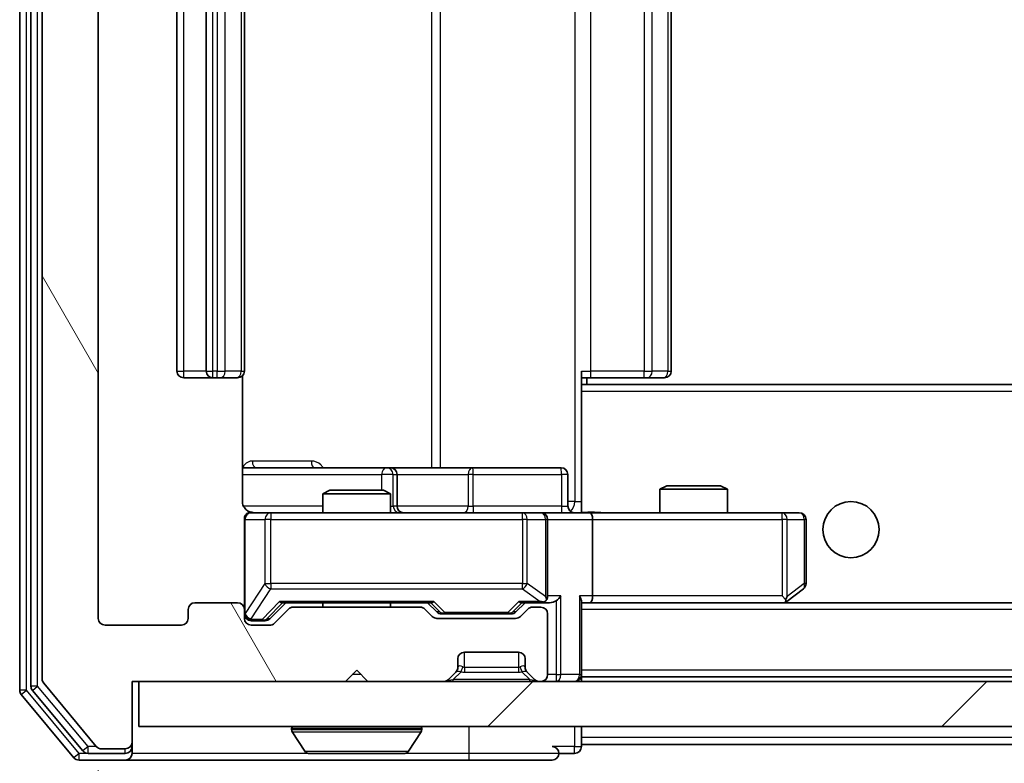
# Model space of a CAD drawing. Units: millimetres. Extents: x 36 to 6743, y 20 to 1284.
# Drawn here: x 2474 to 2518, y 993 to 1026 of the extents above; entities that cross this region are included whole.
import ezdxf

# ---------------------------------------------------------------- set-up
doc = ezdxf.new("R2010")
doc.units = ezdxf.units.MM
doc.header["$LTSCALE"] = 2.5
doc.layers.get('Defpoints').update_dxf_attribs({"lineweight": 25})
for name, color, linetype, lineweight in [('Dimension (ISO)', 7, 'Continuous', 18), ('Dimension (ISO) @ 1', 7, 'Continuous', 18), ('Hatch (ISO)', 1, 'Continuous', 18), ('Visible (ISO)', 7, 'Continuous', 35), ('Visible Narrow (ISO)', 7, 'Continuous', 25)]:
    doc.layers.add(name, color=color, linetype=linetype, lineweight=lineweight)
doc.styles.add('Note Text (TK)', font='MS PGothic.ttf')
doc.dimstyles.new('Default - Method 1b (TK)', dxfattribs={"dimscale": 2.5, "dimtxt": 2.5, "dimasz": 2.5, "dimexe": 1, "dimexo": 1.5, "dimgap": 1, "dimtad": 1, "dimrnd": 1e-08, "dimdsep": 46, "dimtxsty": 'Note Text (TK)', "dimcen": 0.09, "dimdle": 5, "dimclrd": 100, "dimclre": 100, "dimclrt": 7, "dimadec": 1, "dimazin": 1, "dimtfac": 1, "dimtmove": 0, "dimatfit": 3, "dimfxl": 1, "dimtolj": 1, "dimlwd": -1, "dimlwe": -1, "dimarcsym": 0})

# ---------------------------------------------------------------- blocks, each defined once
blk = doc.blocks.new('*D35')
at = {"layer": 'Defpoints', "color": 0}
for p in [(2477.477, 999.77), (2670.477, 999.77), (2670.477, 943.726)]:
    blk.add_point(p, dxfattribs=at)
at = {"layer": 'Dimension (ISO)', "color": 100}
for p, q in [((2477.477, 993.02), (2477.477, 939.226)), ((2670.477, 993.02), (2670.477, 939.226)), ((2488.727, 943.726), (2659.227, 943.726))]:
    blk.add_line(p, q, dxfattribs=at)
for points in [[(2488.727, 945.601), (2488.727, 941.851), (2477.477, 943.726)], [(2659.227, 945.601), (2659.227, 941.851), (2670.477, 943.726)]]:
    blk.add_solid(points, dxfattribs=at)
at = {"layer": 'Dimension (ISO)', "color": 7, "insert": (2562.983, 953.851), "char_height": 11.25, "attachment_point": 4, "style": 'Note Text (TK)'}
blk.add_mtext('\\A1;193', dxfattribs=at)

msp = doc.modelspace()

# ---------------------------------------------------------------- hatches: boundary and pattern name
at = {"layer": 'Hatch (ISO)'}
h = msp.add_hatch(dxfattribs=at)
h.set_pattern_fill('ANSI31', color=256, scale=114.3, angle=75.00018, style=0)
h.set_pattern_definition([(120.0002, (958.5, -16), (-12.37332, -7.14379), [])])
edge = h.paths.add_edge_path()
edge.add_line((2491.8032, 1000.27), (2486.1517, 1000.27))
edge.add_ellipse((2486.1517, 999.97), major_axis=(-0.3, 0), ratio=1, start_angle=270, end_angle=315)
edge.add_line((2485.9396, 1000.1821), (2485.3153, 999.5579))
edge.add_ellipse((2485.1032, 999.77), major_axis=(-0.2121, -0.2121), ratio=1, start_angle=45, end_angle=90, ccw=False)
edge.add_line((2485.1032, 999.47), (2484.2775, 999.47))
edge.add_ellipse((2484.2775, 999.77), major_axis=(-0.3, 0), ratio=1, start_angle=0, end_angle=90, ccw=False)
edge.add_line((2483.9775, 999.77), (2483.9775, 1000.17))
edge.add_ellipse((2483.6775, 1000.17), major_axis=(0, 0.3), ratio=1, start_angle=270, end_angle=360)
edge.add_line((2483.6775, 1000.47), (2481.7775, 1000.47))
edge.add_ellipse((2481.7775, 1000.17), major_axis=(-0.3, 0), ratio=1, start_angle=270, end_angle=360)
edge.add_line((2481.4775, 1000.17), (2481.4775, 999.77))
edge.add_ellipse((2481.1775, 999.77), major_axis=(0, -0.3), ratio=1, start_angle=0, end_angle=90, ccw=False)
edge.add_line((2481.1775, 999.47), (2477.7775, 999.47))
edge.add_ellipse((2477.7775, 999.77), major_axis=(-0.3, 0), ratio=1, start_angle=0, end_angle=90, ccw=False)
edge.add_line((2477.4775, 999.77), (2477.4775, 1053.17))
edge.add_ellipse((2477.7775, 1053.17), major_axis=(0, 0.3), ratio=1, start_angle=0, end_angle=90, ccw=False)
edge.add_line((2477.7775, 1053.47), (2481.1775, 1053.47))
edge.add_ellipse((2481.1775, 1053.17), major_axis=(0.3, 0), ratio=1, start_angle=0, end_angle=90, ccw=False)
edge.add_line((2481.4775, 1053.17), (2481.4775, 1052.77))
edge.add_ellipse((2481.7775, 1052.77), major_axis=(0, -0.3), ratio=1, start_angle=270, end_angle=360)
edge.add_line((2481.7775, 1052.47), (2483.6775, 1052.47))
edge.add_ellipse((2483.6775, 1052.77), major_axis=(0.3, 0), ratio=1, start_angle=270, end_angle=360)
edge.add_line((2483.9775, 1052.77), (2483.9775, 1053.17))
edge.add_ellipse((2484.2775, 1053.17), major_axis=(0, 0.3), ratio=1, start_angle=0, end_angle=90, ccw=False)
edge.add_line((2484.2775, 1053.47), (2485.1032, 1053.47))
edge.add_ellipse((2485.1032, 1053.17), major_axis=(0.3, 0), ratio=1, start_angle=45, end_angle=90, ccw=False)
edge.add_line((2485.3153, 1053.3821), (2485.9396, 1052.7579))
edge.add_ellipse((2486.1517, 1052.97), major_axis=(0.2121, -0.2121), ratio=1, start_angle=270, end_angle=315)
edge.add_line((2486.1517, 1052.67), (2491.8032, 1052.67))
edge.add_ellipse((2491.8032, 1052.97), major_axis=(0.3, 0), ratio=1, start_angle=270, end_angle=315)
edge.add_line((2492.0153, 1052.7579), (2492.3396, 1053.0821))
edge.add_ellipse((2492.5517, 1052.87), major_axis=(0.2121, 0.2121), ratio=1, start_angle=45, end_angle=90, ccw=False)
edge.add_line((2492.5517, 1053.17), (2496.0532, 1053.17))
edge.add_ellipse((2496.0532, 1052.87), major_axis=(0.3, 0), ratio=1, start_angle=45, end_angle=90, ccw=False)
edge.add_line((2496.2653, 1053.0821), (2496.5896, 1052.7579))
edge.add_ellipse((2496.8017, 1052.97), major_axis=(0.2121, -0.2121), ratio=1, start_angle=270, end_angle=315)
edge.add_line((2496.8017, 1052.67), (2497.1775, 1052.67))
edge.add_ellipse((2497.1775, 1052.97), major_axis=(0.3, 0), ratio=1, start_angle=270, end_angle=360)
edge.add_line((2497.4775, 1052.97), (2497.4775, 1055.67))
edge.add_ellipse((2497.1775, 1055.67), major_axis=(0, 0.3), ratio=1, start_angle=270, end_angle=360)
edge.add_line((2497.1775, 1055.97), (2497.1017, 1055.97))
edge.add_ellipse((2497.1017, 1055.67), major_axis=(-0.3, 0), ratio=1, start_angle=270, end_angle=315)
edge.add_line((2496.8896, 1055.8821), (2496.5653, 1055.5579))
edge.add_ellipse((2496.7775, 1055.3457), major_axis=(-0.2121, -0.2121), ratio=1, start_angle=270, end_angle=315)
edge.add_line((2496.4775, 1055.3457), (2496.4775, 1054.97))
edge.add_ellipse((2496.1775, 1054.97), major_axis=(0, -0.3), ratio=1, start_angle=0, end_angle=90, ccw=False)
edge.add_line((2496.1775, 1054.67), (2493.7775, 1054.67))
edge.add_ellipse((2493.7775, 1054.97), major_axis=(-0.3, 0), ratio=1, start_angle=0, end_angle=90, ccw=False)
edge.add_line((2493.4775, 1054.97), (2493.4775, 1055.3457))
edge.add_ellipse((2493.1775, 1055.3457), major_axis=(0, 0.3), ratio=1, start_angle=270, end_angle=315)
edge.add_line((2493.3896, 1055.5579), (2493.0653, 1055.8821))
edge.add_ellipse((2492.8532, 1055.67), major_axis=(-0.2121, 0.2121), ratio=1, start_angle=270, end_angle=315)
edge.add_line((2492.8532, 1055.97), (2489.4775, 1055.97))
edge.add_line((2489.4775, 1055.97), (2488.9775, 1055.47))
edge.add_line((2488.9775, 1055.47), (2488.4775, 1055.97))
edge.add_line((2488.4775, 1055.97), (2478.9775, 1055.97))
edge.add_line((2478.9775, 1055.97), (2478.9775, 1058.67))
edge.add_ellipse((2478.6775, 1058.67), major_axis=(0, 0.3), ratio=1, start_angle=270, end_angle=360)
edge.add_line((2478.6775, 1058.97), (2477.618, 1058.97))
edge.add_ellipse((2477.618, 1058.67), major_axis=(-0.3, 0), ratio=1, start_angle=270, end_angle=320.19443)
edge.add_line((2477.3875, 1058.862), (2475.047, 1056.0534))
edge.add_ellipse((2475.2775, 1055.8614), major_axis=(-0.1921, -0.2305), ratio=1, start_angle=270, end_angle=309.80557)
edge.add_line((2474.9775, 1055.8614), (2474.9775, 997.0786))
edge.add_ellipse((2475.2775, 997.0786), major_axis=(0, -0.3), ratio=1, start_angle=270, end_angle=309.80557)
edge.add_line((2475.047, 996.8866), (2477.3875, 994.0779))
edge.add_ellipse((2477.618, 994.27), major_axis=(0.1921, -0.2305), ratio=1, start_angle=270, end_angle=320.19443)
edge.add_line((2477.618, 993.97), (2478.6775, 993.97))
edge.add_ellipse((2478.6775, 994.27), major_axis=(0.3, 0), ratio=1, start_angle=270, end_angle=360)
edge.add_line((2478.9775, 994.27), (2478.9775, 996.97))
edge.add_line((2478.9775, 996.97), (2488.4775, 996.97))
edge.add_line((2488.4775, 996.97), (2488.9775, 997.47))
edge.add_line((2488.9775, 997.47), (2489.4775, 996.97))
edge.add_line((2489.4775, 996.97), (2492.8532, 996.97))
edge.add_ellipse((2492.8532, 997.27), major_axis=(0.3, 0), ratio=1, start_angle=270, end_angle=315)
edge.add_line((2493.0653, 997.0579), (2493.3896, 997.3821))
edge.add_ellipse((2493.1775, 997.5943), major_axis=(0.2121, 0.2121), ratio=1, start_angle=270, end_angle=315)
edge.add_line((2493.4775, 997.5943), (2493.4775, 997.97))
edge.add_ellipse((2493.7775, 997.97), major_axis=(0, 0.3), ratio=1, start_angle=0, end_angle=90, ccw=False)
edge.add_line((2493.7775, 998.27), (2496.1775, 998.27))
edge.add_ellipse((2496.1775, 997.97), major_axis=(0.3, 0), ratio=1, start_angle=0, end_angle=90, ccw=False)
edge.add_line((2496.4775, 997.97), (2496.4775, 997.5943))
edge.add_ellipse((2496.7775, 997.5943), major_axis=(0, -0.3), ratio=1, start_angle=270, end_angle=315)
edge.add_line((2496.5653, 997.3821), (2496.8896, 997.0579))
edge.add_ellipse((2497.1017, 997.27), major_axis=(0.2121, -0.2121), ratio=1, start_angle=270, end_angle=315)
edge.add_line((2497.1017, 996.97), (2497.1775, 996.97))
edge.add_ellipse((2497.1775, 997.27), major_axis=(0.3, 0), ratio=1, start_angle=270, end_angle=360)
edge.add_line((2497.4775, 997.27), (2497.4775, 999.97))
edge.add_ellipse((2497.1775, 999.97), major_axis=(0, 0.3), ratio=1, start_angle=270, end_angle=360)
edge.add_line((2497.1775, 1000.27), (2496.8017, 1000.27))
edge.add_ellipse((2496.8017, 999.97), major_axis=(-0.3, 0), ratio=1, start_angle=270, end_angle=315)
edge.add_line((2496.5896, 1000.1821), (2496.2653, 999.8579))
edge.add_ellipse((2496.0532, 1000.07), major_axis=(-0.2121, -0.2121), ratio=1, start_angle=45, end_angle=90, ccw=False)
edge.add_line((2496.0532, 999.77), (2492.5517, 999.77))
edge.add_ellipse((2492.5517, 1000.07), major_axis=(-0.3, 0), ratio=1, start_angle=45, end_angle=90, ccw=False)
edge.add_line((2492.3396, 999.8579), (2492.0153, 1000.1821))
edge.add_ellipse((2491.8032, 999.97), major_axis=(-0.2121, 0.2121), ratio=1, start_angle=270, end_angle=315)
h = msp.add_hatch(dxfattribs=at)
h.set_pattern_fill('ANSI31', color=256, scale=114.3, style=0)
h.set_pattern_definition([(45, (958.5, -16), (-10.10279, 10.10279), [])])
h.paths.add_polyline_path([(2479.2775, 996.97), (2479.2775, 994.97), (2668.6775, 994.97), (2668.6775, 996.97)])

# ---------------------------------------------------------------- linework, layer by layer
at = {"layer": 'Visible (ISO)'}
for p, q in [((2473.9775, 1056.3614), (2473.9775, 996.5786)), ((2474.4775, 1056.1804), (2474.4775, 996.7596)), ((2474.9775, 1055.8614), (2474.9775, 997.0786)), ((2477.4775, 999.77), (2477.4775, 1053.17)), ((2480.9775, 1042.17), (2480.9775, 1010.77)), ((2482.2775, 1042.17), (2482.2775, 1010.77)), ((2483.9775, 1010.77), (2483.9775, 1042.17)), ((2502.9775, 1010.77), (2502.9775, 1042.17)), ((2498.9775, 1010.77), (2498.9775, 1010.0841)), ((2481.2775, 1010.47), (2482.5775, 1010.47)), ((2482.5775, 1010.47), (2482.7704, 1010.47)), ((2482.9118, 1010.47), (2482.7704, 1010.47)), ((2482.9118, 1010.47), (2483.6189, 1010.47)), ((2483.6775, 1010.47), (2483.6189, 1010.47)), ((2483.8877, 1004.97), (2483.8877, 1010.5559)), ((2499.3917, 1010.47), (2498.9775, 1010.47)), ((2499.2275, 1010.17), (2499.2275, 1010.47)), ((2499.3917, 1010.47), (2501.7704, 1010.47)), ((2501.9118, 1010.47), (2501.7704, 1010.47)), ((2501.9118, 1010.47), (2502.6189, 1010.47)), ((2502.6775, 1010.47), (2502.6189, 1010.47)), ((2648.9775, 1010.17), (2498.9775, 1010.17)), ((2498.9775, 1010.0841), (2498.9775, 1009.87)), ((2498.9775, 1004.695), (2498.9775, 1009.87)), ((2490.3004, 1006.47), (2483.8877, 1006.47)), ((2490.472, 1006.47), (2490.3004, 1006.47)), ((2494.1465, 1006.47), (2490.472, 1006.47)), ((2498.0762, 1006.47), (2494.1465, 1006.47)), ((2490.772, 1004.77), (2490.772, 1006.17)), ((2498.3762, 1004.77), (2498.3762, 1006.17)), ((2487.7842, 1005.47), (2487.4775, 1005.3166)), ((2487.7842, 1005.47), (2490.1707, 1005.47)), ((2490.1707, 1005.47), (2490.4775, 1005.3166)), ((2502.7842, 1005.67), (2502.4775, 1005.5166)), ((2505.4775, 1005.5166), (2502.4775, 1005.5166)), ((2502.4775, 1004.47), (2502.4775, 1005.5166)), ((2502.7842, 1005.67), (2505.1707, 1005.67)), ((2505.1707, 1005.67), (2505.4775, 1005.5166)), ((2505.4775, 1004.47), (2505.4775, 1005.5166)), ((2490.4775, 1005.3166), (2487.4775, 1005.3166)), ((2487.4775, 1004.47), (2487.4775, 1005.3166)), ((2490.4775, 1004.47), (2490.4775, 1005.3166)), ((2498.9775, 1004.6954), (2498.9775, 1004.4777)), ((2483.9775, 1004.17), (2483.9775, 1000.17)), ((2485.1629, 1004.47), (2484.2775, 1004.47)), ((2496.3593, 1004.47), (2485.1629, 1004.47)), ((2497.1775, 1004.47), (2496.3593, 1004.47)), ((2497.1775, 1004.47), (2499.3532, 1004.47)), ((2497.4775, 1000.77), (2497.4775, 1004.17)), ((2507.9141, 1004.47), (2499.3532, 1004.47)), ((2499.4775, 1004.17), (2499.4775, 1000.77)), ((2508.6775, 1004.47), (2507.9141, 1004.47)), ((2508.9775, 1001.32), (2508.9775, 1004.17)), ((2508.1241, 1000.53), (2508.8575, 1001.08)), ((2498.9775, 997.27), (2498.9775, 1000.5579)), ((2507.9141, 1000.77), (2508.0697, 1000.6144)), ((2508.0441, 1000.47), (2508.1241, 1000.53)), ((2481.4775, 1000.17), (2481.4775, 999.77)), ((2483.6775, 1000.47), (2481.7775, 1000.47)), ((2483.9775, 999.77), (2483.9775, 1000.17)), ((2485.1154, 999.7579), (2485.8275, 1000.47)), ((2485.9396, 1000.1821), (2485.3153, 999.5579)), ((2485.6514, 1000.47), (2492.3036, 1000.47)), ((2491.8032, 1000.27), (2486.1517, 1000.27)), ((2487.4775, 1000.27), (2487.4775, 1000.47)), ((2490.4775, 1000.27), (2490.4775, 1000.47)), ((2492.3396, 999.8579), (2492.0153, 1000.1821)), ((2492.1275, 1000.47), (2492.5396, 1000.0579)), ((2496.4775, 1000.47), (2496.0654, 1000.0579)), ((2496.5896, 1000.1821), (2496.2653, 999.8579)), ((2496.3014, 1000.47), (2497.1775, 1000.47)), ((2497.1775, 1000.27), (2496.8017, 1000.27)), ((2497.1775, 1000.47), (2497.5532, 1000.47)), ((2498.9775, 1000.47), (2499.3532, 1000.47)), ((2499.3532, 1000.47), (2507.9441, 1000.47)), ((2648.6017, 1000.47), (2499.3532, 1000.47)), ((2484.2775, 999.67), (2484.7667, 999.67)), ((2484.7667, 999.67), (2484.9032, 999.67)), ((2496.0532, 999.77), (2492.5517, 999.77)), ((2492.7518, 999.97), (2492.8952, 999.97)), ((2492.8952, 999.97), (2495.7098, 999.97)), ((2495.7098, 999.97), (2495.8532, 999.97)), ((2497.4775, 997.27), (2497.4775, 999.97)), ((2481.1775, 999.47), (2477.7775, 999.47)), ((2485.1032, 999.47), (2484.2775, 999.47)), ((2493.4775, 997.5943), (2493.4775, 997.97)), ((2493.7775, 998.27), (2496.1775, 998.27)), ((2496.4775, 997.97), (2496.4775, 997.5943)), ((2488.4775, 996.97), (2488.9775, 997.47)), ((2488.9775, 997.47), (2489.4775, 996.97)), ((2493.0653, 997.0579), (2493.3896, 997.3821)), ((2493.3896, 997.3821), (2493.41, 997.4026)), ((2496.5449, 997.4026), (2496.5653, 997.3821)), ((2496.5653, 997.3821), (2496.8896, 997.0579)), ((2498.9775, 997.27), (2498.9775, 997.17)), ((2648.9775, 997.17), (2498.9775, 997.17)), ((2498.9775, 996.97), (2498.9775, 997.17)), ((2475.047, 996.8866), (2477.3875, 994.0779)), ((2478.9775, 994.27), (2478.9775, 996.97)), ((2478.9775, 996.97), (2488.4775, 996.97)), ((2479.2775, 996.97), (2479.2775, 994.97)), ((2668.6775, 996.97), (2479.2775, 996.97)), ((2489.4775, 996.97), (2492.8532, 996.97)), ((2497.1017, 996.97), (2497.1775, 996.97)), ((2474.047, 996.3866), (2476.3875, 993.5779)), ((2474.547, 996.5676), (2476.7884, 993.8779)), ((2479.2775, 994.97), (2668.6775, 994.97)), ((2486.0775, 994.87), (2486.0775, 994.8293)), ((2491.8775, 994.87), (2491.8775, 994.8293)), ((2498.9775, 994.47), (2498.9775, 994.97)), ((2486.6683, 993.861), (2486.1098, 994.7203)), ((2491.2866, 993.861), (2491.8452, 994.7203)), ((2498.9775, 994.47), (2498.9775, 994.17)), ((2477.618, 993.97), (2478.6775, 993.97)), ((2478.9775, 994.07), (2478.9775, 994.27)), ((2478.9775, 994.07), (2478.9775, 993.77)), ((2498.9775, 994.07), (2498.9775, 994.17)), ((2648.9775, 994.17), (2498.9775, 994.17)), ((2477.0188, 993.77), (2478.6775, 993.77)), ((2486.836, 993.77), (2491.1189, 993.77)), ((2497.9775, 993.77), (2498.6775, 993.77)), ((2476.618, 993.47), (2478.6775, 993.47)), ((2478.6775, 993.47), (2493.9775, 993.47)), ((2493.9775, 993.47), (2497.6775, 993.47))]:
    msp.add_line(p, q, dxfattribs=at)
msp.add_circle((2510.9775, 1003.72), 1.25, dxfattribs=at)
for centre, radius, start, end in [((2481.2775, 1010.77), 0.3, 180, 270), ((2482.5775, 1010.77), 0.3, 180, 270), ((2483.6775, 1010.77), 0.3, 270, 0), ((2502.6775, 1010.77), 0.3, 270, 0), ((2490.472, 1006.17), 0.3, 0, 90), ((2498.0762, 1006.17), 0.3, 0, 90), ((2484.4775, 1004.97), 0.5, 255.52448, 270), ((2491.072, 1004.77), 0.3, 180, 270), ((2498.6762, 1004.77), 0.3, 180, 270), ((2484.2775, 1004.17), 0.3, 90, 180), ((2497.1775, 1004.17), 0.3, 0, 90), ((2508.6775, 1004.17), 0.3, 0, 90), ((2508.6775, 1001.32), 0.3, 306.8699, 0), ((2497.1775, 1000.77), 0.3, 328.75555, 0), ((2507.9441, 1000.77), 0.3, 293.43798, 306.8699), ((2481.7775, 1000.17), 0.3, 90, 180), ((2483.6775, 1000.17), 0.3, 0, 90), ((2486.1517, 999.97), 0.3, 90, 135), ((2491.8032, 999.97), 0.3, 45, 90), ((2496.8017, 999.97), 0.3, 90, 135), ((2497.1775, 1000.77), 0.3, 270, 293.43798), ((2497.1775, 999.97), 0.3, 0, 90), ((2507.9441, 1000.77), 0.3, 270, 293.43798), ((2477.7775, 999.77), 0.3, 180, 270), ((2481.1775, 999.77), 0.3, 270, 0), ((2484.2775, 999.97), 0.3, 180, 270), ((2484.2775, 999.77), 0.3, 180, 270), ((2492.5517, 1000.07), 0.3, 225, 270), ((2496.0532, 1000.07), 0.3, 270, 315), ((2485.1032, 999.77), 0.3, 270, 315), ((2493.7775, 997.97), 0.3, 90, 180), ((2496.1775, 997.97), 0.3, 0, 90), ((2493.1775, 997.5943), 0.3, 315, 0), ((2496.7775, 997.5943), 0.3, 180, 225), ((2475.2775, 997.0786), 0.3, 180, 219.80557), ((2492.8532, 997.27), 0.3, 270, 315), ((2497.1017, 997.27), 0.3, 225, 270), ((2497.1775, 997.27), 0.3, 270, 0), ((2498.6775, 997.27), 0.3, 270, 0), ((2474.7775, 996.7596), 0.3, 180, 219.80557), ((2474.2775, 996.5786), 0.3, 180, 219.80557), ((2486.1775, 994.87), 0.1, 90, 180), ((2491.7775, 994.87), 0.1, 0, 90), ((2486.2775, 994.8293), 0.2, 180, 213.02387), ((2491.6775, 994.8293), 0.2, 326.97613, 0), ((2477.618, 994.27), 0.3, 219.80557, 270), ((2478.6775, 994.27), 0.3, 270, 0), ((2478.6775, 994.07), 0.3, 270, 0), ((2497.6775, 993.77), 0.3, 0, 90), ((2498.6775, 994.07), 0.3, 270, 0), ((2476.618, 993.77), 0.3, 219.80557, 270), ((2477.0188, 994.07), 0.3, 219.80557, 270), ((2478.6775, 993.77), 0.3, 270, 0), ((2486.836, 993.97), 0.2, 213.02387, 270), ((2491.1189, 993.97), 0.2, 270, 326.97613), ((2497.6775, 993.77), 0.3, 270, 0)]:
    msp.add_arc(centre, radius, start, end, dxfattribs=at)
for centre, major_axis, ratio, start_param, end_param in [((2499.3532, 1004.17), (0, 0.3), 0.4142136, 4.712389, 6.2831853), ((2485.5482, 1000.77), (-0.1246, 0.2958), 0.4004104, 2.3310669, 2.974568), ((2492.4067, 1000.77), (0.1246, 0.2958), 0.4004104, 3.3086173, 3.9521184), ((2496.1982, 1000.77), (-0.1246, 0.2958), 0.4004104, 2.3310669, 2.974568), ((2497.1452, 1000.77), (0.6487, -0.2044), 0.3384375, 4.8186392, 5.0530703), ((2497.1775, 1000.7474), (0.2515, -0.483), 0.3384375, 1.1216156, 1.3963425), ((2497.5532, 1000.77), (0.4243, 0), 0.7071068, 4.712389, 5.4977871), ((2497.8532, 1000.77), (-0.2772, -0.2772), 0.4142136, 1.1780972, 1.9634954), ((2498.6775, 1000.77), (-0.2772, 0.2772), 0.4142136, 3.5342917, 4.3196899), ((2499.3532, 1000.77), (0, 0.3), 0.4142136, 3.1415927, 4.712389), ((2507.9141, 1000.7474), (-0.2411, -0.4823), 0.3700244, 1.4790131, 1.7537399), ((2484.9032, 999.97), (0.3, 0), 0.9998508, 4.712389, 5.4978618), ((2492.7518, 1000.27), (-0.3, 0), 0.9998508, 0.7853235, 1.5707963), ((2495.8532, 1000.27), (0.3, 0), 0.9998508, 4.712389, 5.4978618)]:
    msp.add_ellipse(centre, major_axis=major_axis, ratio=ratio, start_param=start_param, end_param=end_param, dxfattribs=at)
for points, knots in [([(2483.8877, 1004.97), (2483.8877, 1004.9097), (2483.9028, 1004.8391), (2483.9523, 1004.726), (2483.9963, 1004.6643), (2484.0891, 1004.5757), (2484.1551, 1004.5335), (2484.2291, 1004.504), (2484.2432, 1004.4991), (2484.2579, 1004.4946)], [0.151444025, 0.151444025, 0.151444025, 0.151444025, 0.169518324, 0.169518324, 0.188462119, 0.188462119, 0.208033743, 0.208033743, 0.212355318, 0.212355318, 0.212355318, 0.212355318]), ([(2483.9775, 1004.17), (2483.9775, 1004.17), (2483.9775, 1004.1849), (2483.9775, 1004.1938), (2483.9775, 1004.1953), (2483.9775, 1004.1961), (2483.9775, 1004.1962), (2483.9775, 1004.1963), (2483.9775, 1004.1962), (2483.9775, 1004.1967), (2483.9775, 1004.1967), (2483.9775, 1004.1972), (2483.9775, 1004.1973), (2483.9775, 1004.1975), (2483.9775, 1004.1977), (2483.9775, 1004.1981), (2483.9775, 1004.1983), (2483.9775, 1004.1996), (2483.9775, 1004.2008), (2483.9777, 1004.2107), (2483.9783, 1004.2196), (2483.981, 1004.2433), (2483.9839, 1004.2581), (2483.9962, 1004.3033), (2484.0096, 1004.333), (2484.0448, 1004.3871), (2484.0674, 1004.4121), (2484.1182, 1004.4516), (2484.1466, 1004.4669), (2484.2059, 1004.4879), (2484.2375, 1004.4939), (2484.2969, 1004.4959), (2484.3253, 1004.493), (2484.3524, 1004.4859)], [0, 0, 0, 0, 0.05281698, 0.05281698, 0.06905849, 0.06905849, 0.07210353, 0.07210353, 0.07438735, 0.07438735, 0.07481655, 0.07481655, 0.07489933, 0.07489933, 0.07498283, 0.07498283, 0.07506647, 0.07506647, 0.07540625, 0.07540625, 0.0780531, 0.0780531, 0.08256907, 0.08256907, 0.09209945, 0.09209945, 0.10194164, 0.10194164, 0.11139024, 0.11139024, 0.12081198, 0.12081198, 0.12921871, 0.12921871, 0.12921871, 0.12921871]), ([(2498.9775, 1004.4818), (2499.1707, 1004.4918), (2499.3645, 1004.4981), (2499.752, 1004.4871), (2499.9458, 1004.47), (2500.14, 1004.47)], [0, 0, 0, 0, 0.05805071, 0.05805071, 0.11630898, 0.11630898, 0.11630898, 0.11630898]), ([(2497.2968, 1000.4947), (2497.303, 1000.4975), (2497.3091, 1000.5004), (2497.3416, 1000.5171), (2497.3708, 1000.5386), (2497.4069, 1000.5756), (2497.4221, 1000.5953), (2497.434, 1000.6144)], [0.250886757, 0.250886757, 0.250886757, 0.250886757, 0.252877969, 0.252877969, 0.261958418, 0.261958418, 0.268388032, 0.268388032, 0.268388032, 0.268388032]), ([(2508.0635, 1000.4947), (2508.0644, 1000.4972), (2508.0653, 1000.4997), (2508.0706, 1000.5169), (2508.0731, 1000.5363), (2508.0735, 1000.5735), (2508.0722, 1000.5944), (2508.0697, 1000.6144)], [0.381031219, 0.381031219, 0.381031219, 0.381031219, 0.382741903, 0.382741903, 0.391761654, 0.391761654, 0.398553638, 0.398553638, 0.398553638, 0.398553638]), ([(2488.5881, 993.77), (2488.588, 993.77), (2488.5878, 993.77), (2488.5875, 993.77), (2488.5872, 993.77), (2488.587, 993.77)], [-0.00023059908, -0.00023059908, -0.00023059908, -0.00023059908, 0, 0, 0.00033832945, 0.00033832945, 0.00033832945, 0.00033832945]), ([(2488.5881, 993.77), (2488.5882, 993.77), (2488.5883, 993.77), (2488.5886, 993.77), (2488.5889, 993.77), (2488.5892, 993.77)], [-0.00005424966, -0.00005424966, -0.00005424966, -0.00005424966, 0, 0, 0.00024151791, 0.00024151791, 0.00024151791, 0.00024151791]), ([(2490.995, 993.77), (2490.9957, 993.77), (2490.9964, 993.77), (2490.9981, 993.77), (2490.9992, 993.77), (2491.0002, 993.77)], [-0.00023059908, -0.00023059908, -0.00023059908, -0.00023059908, 0, 0, 0.00033832945, 0.00033832945, 0.00033832945, 0.00033832945]), ([(2491.0002, 993.77), (2490.9993, 993.77), (2490.9983, 993.77), (2490.9967, 993.77), (2490.9961, 993.77), (2490.9954, 993.77)], [-0.00033832945, -0.00033832945, -0.00033832945, -0.00033832945, 0, 0, 0.00024151791, 0.00024151791, 0.00024151791, 0.00024151791])]:
    msp.add_open_spline(points, degree=3, knots=knots, dxfattribs=at)
at = {"layer": 'Visible Narrow (ISO)'}
for p, q in [((2474.2775, 996.5786), (2474.2775, 1056.3614)), ((2474.7775, 996.7596), (2474.7775, 1056.1804)), ((2498.6846, 1047.97), (2498.6846, 1004.97)), ((2492.3023, 1046.47), (2492.3023, 1006.47)), ((2492.7066, 1006.47), (2492.7066, 1046.47)), ((2481.2775, 1010.77), (2481.2775, 1042.17)), ((2482.5775, 1010.77), (2482.5775, 1042.17)), ((2482.7704, 1042.17), (2482.7704, 1010.77)), ((2483.1239, 1010.77), (2483.1239, 1042.17)), ((2483.831, 1042.17), (2483.831, 1010.77)), ((2499.3917, 1010.77), (2499.3917, 1042.17)), ((2501.7704, 1042.17), (2501.7704, 1010.77)), ((2502.1239, 1010.77), (2502.1239, 1042.17)), ((2502.831, 1042.17), (2502.831, 1010.77)), ((2480.9775, 1010.77), (2481.2775, 1010.77)), ((2482.2775, 1010.77), (2481.2775, 1010.77)), ((2481.2775, 1010.47), (2481.2775, 1010.77)), ((2482.2775, 1010.77), (2482.5775, 1010.77)), ((2482.5775, 1010.47), (2482.5775, 1010.77)), ((2482.7704, 1010.77), (2482.5775, 1010.77)), ((2482.7704, 1010.47), (2482.7704, 1010.77)), ((2482.7704, 1010.77), (2483.1239, 1010.77)), ((2483.831, 1010.77), (2483.1239, 1010.77)), ((2483.831, 1010.77), (2483.9775, 1010.77)), ((2498.9775, 1010.77), (2499.3917, 1010.77)), ((2499.3917, 1010.47), (2499.3917, 1010.77)), ((2501.7704, 1010.77), (2499.3917, 1010.77)), ((2501.7704, 1010.47), (2501.7704, 1010.77)), ((2501.7704, 1010.77), (2502.1239, 1010.77)), ((2502.831, 1010.77), (2502.1239, 1010.77)), ((2502.831, 1010.77), (2502.9775, 1010.77)), ((2648.9775, 1009.87), (2498.9775, 1009.87)), ((2486.9626, 1006.77), (2484.3325, 1006.77)), ((2483.8877, 1006.17), (2490.0883, 1006.17)), ((2490.6001, 1006.17), (2490.0883, 1006.17)), ((2490.0883, 1006.17), (2490.0883, 1005.47)), ((2490.6001, 1004.77), (2490.6001, 1006.17)), ((2490.6001, 1006.17), (2490.7717, 1006.17)), ((2490.772, 1006.17), (2490.7717, 1006.17)), ((2490.7717, 1006.17), (2490.7717, 1004.77)), ((2490.772, 1006.17), (2493.9344, 1006.17)), ((2494.1596, 1006.17), (2493.9344, 1006.17)), ((2493.9344, 1006.17), (2493.9344, 1004.77)), ((2494.1596, 1006.17), (2498.0892, 1006.17)), ((2494.1596, 1004.77), (2494.1596, 1006.17)), ((2498.3762, 1006.17), (2498.0892, 1006.17)), ((2498.0892, 1006.17), (2498.0892, 1004.77)), ((2498.6846, 1004.97), (2498.3762, 1004.97)), ((2498.6846, 1004.97), (2498.9775, 1004.97)), ((2487.4775, 1004.77), (2483.9333, 1004.77)), ((2490.4775, 1004.77), (2490.6001, 1004.77)), ((2490.7717, 1004.77), (2490.6001, 1004.77)), ((2490.7717, 1004.77), (2490.772, 1004.77)), ((2493.9344, 1004.77), (2490.772, 1004.77)), ((2493.9344, 1004.77), (2494.1596, 1004.77)), ((2498.0892, 1004.77), (2494.1596, 1004.77)), ((2498.0892, 1004.77), (2498.3762, 1004.77)), ((2484.0091, 1004.17), (2483.9775, 1004.17)), ((2484.0091, 999.9919), (2484.0091, 1004.17)), ((2484.0091, 1004.17), (2484.8946, 1004.17)), ((2485.1629, 1004.17), (2484.8946, 1004.17)), ((2484.8946, 1004.17), (2484.8946, 1001.32)), ((2485.1629, 1004.47), (2485.1629, 1004.17)), ((2485.1629, 1001.32), (2485.1629, 1004.17)), ((2485.1629, 1004.17), (2496.3593, 1004.17)), ((2496.3593, 1004.17), (2496.3593, 1004.47)), ((2496.5639, 1004.17), (2496.3593, 1004.17)), ((2496.3593, 1004.17), (2496.3593, 1001.32)), ((2496.5639, 1001.32), (2496.5639, 1004.17)), ((2496.5639, 1004.17), (2497.3821, 1004.17)), ((2497.4775, 1004.17), (2497.3821, 1004.17)), ((2497.3821, 1004.17), (2497.3821, 1000.7474)), ((2497.4775, 1004.17), (2499.4775, 1004.17)), ((2499.4775, 1004.17), (2507.9141, 1004.17)), ((2507.9141, 1004.17), (2507.9141, 1004.47)), ((2507.9141, 1004.17), (2507.9141, 1000.77)), ((2508.1334, 1004.17), (2507.9141, 1004.17)), ((2508.1334, 1000.7474), (2508.1334, 1004.17)), ((2508.1334, 1004.17), (2508.8968, 1004.17)), ((2508.9775, 1004.17), (2508.8968, 1004.17)), ((2508.8968, 1004.17), (2508.8968, 1001.32)), ((2484.8946, 1001.32), (2484.0091, 999.9919)), ((2484.2775, 999.7519), (2485.1629, 1001.08)), ((2484.8946, 1001.32), (2485.1629, 1001.32)), ((2485.1629, 1001.32), (2485.1629, 1001.08)), ((2496.3593, 1001.32), (2485.1629, 1001.32)), ((2485.1629, 1001.08), (2496.3593, 1001.08)), ((2496.3593, 1001.08), (2496.3593, 1001.32)), ((2496.3593, 1001.32), (2496.5639, 1001.32)), ((2496.3593, 1001.08), (2497.1452, 1000.53)), ((2497.3821, 1000.7474), (2496.5639, 1001.32)), ((2508.8968, 1001.32), (2508.1334, 1000.7474)), ((2508.9775, 1001.32), (2508.8968, 1001.32)), ((2485.5482, 1000.53), (2484.7667, 999.73)), ((2492.4067, 1000.53), (2485.5482, 1000.53)), ((2492.8952, 1000.03), (2492.4067, 1000.53)), ((2496.1982, 1000.53), (2495.7098, 1000.03)), ((2497.1452, 1000.53), (2496.1982, 1000.53)), ((2498.0653, 1000.77), (2497.4775, 1000.77)), ((2497.8532, 1000.5579), (2497.8532, 997.27)), ((2498.0653, 997.27), (2498.0653, 1000.77)), ((2498.8896, 1000.77), (2498.8896, 997.27)), ((2499.4775, 1000.77), (2498.8896, 1000.77)), ((2507.9141, 1000.77), (2499.4775, 1000.77)), ((2484.9788, 999.7579), (2485.6745, 1000.47)), ((2492.2804, 1000.47), (2492.6831, 1000.0579)), ((2495.9219, 1000.0579), (2496.3245, 1000.47)), ((2648.9775, 1000.17), (2498.9775, 1000.17)), ((2483.9775, 999.9919), (2484.0091, 999.9919)), ((2484.2775, 999.73), (2484.2775, 999.7519)), ((2484.2775, 999.73), (2484.2775, 999.67)), ((2484.7667, 999.73), (2484.2775, 999.73)), ((2484.7667, 999.67), (2484.7667, 999.73)), ((2485.1154, 999.7579), (2484.9788, 999.7579)), ((2492.6831, 1000.0579), (2492.5396, 1000.0579)), ((2492.8952, 1000.03), (2492.8952, 999.97)), ((2495.7098, 1000.03), (2492.8952, 1000.03)), ((2495.7098, 999.97), (2495.7098, 1000.03)), ((2496.0654, 1000.0579), (2495.9219, 1000.0579)), ((2493.7775, 997.5943), (2493.7775, 998.27)), ((2496.1775, 998.27), (2496.1775, 997.5943)), ((2493.4877, 997.6147), (2493.4775, 997.5943)), ((2496.1775, 997.5943), (2493.7775, 997.5943)), ((2493.7775, 997.5943), (2493.7775, 997.3821)), ((2496.1775, 997.5943), (2496.1775, 997.3821)), ((2496.4775, 997.5943), (2496.4672, 997.6147)), ((2648.9775, 997.47), (2498.9775, 997.47)), ((2489.1775, 997.27), (2488.7775, 997.27)), ((2493.2775, 997.0579), (2493.6222, 997.4026)), ((2496.6775, 997.0579), (2493.2775, 997.0579)), ((2493.2775, 996.97), (2493.2775, 997.0579)), ((2493.7775, 997.3821), (2496.1775, 997.3821)), ((2496.6775, 997.0579), (2496.3328, 997.4026)), ((2496.6775, 996.97), (2496.6775, 997.0579)), ((2497.8532, 997.27), (2497.4775, 997.27)), ((2497.8532, 997.27), (2497.8532, 996.97)), ((2497.8532, 997.27), (2498.0653, 997.27)), ((2498.8896, 997.27), (2498.0653, 997.27)), ((2498.8896, 997.27), (2498.9775, 997.27)), ((2474.7775, 996.7596), (2474.4775, 996.7596)), ((2474.547, 996.5676), (2474.7775, 996.7596)), ((2477.0188, 994.07), (2474.7775, 996.7596)), ((2474.2775, 996.5786), (2473.9775, 996.5786)), ((2474.047, 996.3866), (2474.2775, 996.5786)), ((2476.618, 993.77), (2474.2775, 996.5786)), ((2491.8775, 994.87), (2486.0775, 994.87)), ((2493.9775, 993.77), (2493.9775, 994.97)), ((2498.6775, 994.97), (2498.6775, 994.07)), ((2486.0775, 994.8293), (2491.8775, 994.8293)), ((2486.1098, 994.7203), (2491.8452, 994.7203)), ((2648.9775, 994.47), (2498.9775, 994.47)), ((2477.0188, 994.07), (2476.7884, 993.8779)), ((2477.3944, 994.07), (2477.0188, 994.07)), ((2477.0188, 993.77), (2477.0188, 994.07)), ((2478.6775, 993.77), (2478.6775, 993.97)), ((2478.9011, 994.07), (2478.9775, 994.07)), ((2498.6775, 994.07), (2497.6775, 994.07)), ((2498.6775, 993.77), (2498.6775, 994.07)), ((2498.6775, 994.07), (2498.9775, 994.07)), ((2476.618, 993.77), (2476.3875, 993.5779)), ((2477.0188, 993.77), (2476.618, 993.77)), ((2476.618, 993.47), (2476.618, 993.77)), ((2486.836, 993.77), (2478.9775, 993.77)), ((2486.6683, 993.861), (2491.2866, 993.861)), ((2493.9775, 993.77), (2491.1189, 993.77)), ((2497.9775, 993.77), (2493.9775, 993.77)), ((2493.9775, 993.47), (2493.9775, 993.77))]:
    msp.add_line(p, q, dxfattribs=at)
for centre, radius, start, end in [((2492.8952, 1000.27), 0.3, 225, 270.00428), ((2493.7775, 997.9821), 0.6, 255, 270), ((2496.1775, 997.9821), 0.6, 270, 285)]:
    msp.add_arc(centre, radius, start, end, dxfattribs=at)
for centre, major_axis, ratio, start_param, end_param in [((2482.9118, 1010.77), (0, -0.3), 0.7071068, 0, 1.5707963), ((2483.6189, 1010.77), (0, -0.3), 0.7071068, 0, 1.5707963), ((2501.9118, 1010.77), (0, -0.3), 0.7071068, 0, 1.5707963), ((2502.6189, 1010.77), (0, -0.3), 0.7071068, 0, 1.5707963), ((2484.5079, 1006.77), (0, -0.3), 0.5845417, 4.712389, 6.2831853), ((2487.0902, 1006.77), (0, -0.3), 0.4251427, 4.712389, 6.2831853), ((2490.3004, 1006.17), (0, 0.3), 0.7071068, 0, 1.5707963), ((2490.3004, 1006.17), (0, 0.3), 0.9990482, 4.712389, 6.2831853), ((2490.472, 1006.17), (0, 0.3), 0.9990482, 4.712389, 6.2831853), ((2494.1465, 1006.17), (0, 0.3), 0.7071068, 0, 1.5707963), ((2494.1465, 1006.17), (0, 0.3), 0.0436194, 4.712389, 6.2831853), ((2498.0762, 1006.17), (0, 0.3), 0.0436194, 4.712389, 6.2831853), ((2498.331, 1004.97), (0, 0.5), 0.7071068, 3.6320888, 4.712389), ((2490.8999, 1004.77), (0, -0.3), 0.9990482, 4.712389, 6.2831853), ((2491.0714, 1004.77), (0, -0.3), 0.9990482, 4.712389, 6.2831853), ((2493.7223, 1004.77), (0, -0.3), 0.7071068, 0, 1.5707963), ((2494.1727, 1004.77), (0, -0.3), 0.0436194, 4.712389, 6.2831853), ((2498.1023, 1004.77), (0, -0.3), 0.0436194, 4.712389, 6.2831853), ((2484.2775, 1004.17), (0, 0.3), 0.8944272, 0, 1.5707963), ((2485.1629, 1004.17), (0, 0.3), 0.8944272, 0, 1.5707963), ((2496.3593, 1004.17), (0, 0.3), 0.682188, 4.712389, 6.2831853), ((2497.1775, 1004.17), (0, 0.3), 0.682188, 4.712389, 6.2831853), ((2507.9141, 1004.17), (0, 0.3), 0.7311768, 4.712389, 6.2831853), ((2508.6775, 1004.17), (0, 0.3), 0.7311768, 4.712389, 6.2831853), ((2485.1629, 1001.32), (0.2496, -0.1664), 0.7427814, 3.87304, 5.1721792), ((2496.3593, 1001.32), (0.172, 0.2458), 0.6073134, 3.9975941, 5.1142321), ((2508.6775, 1001.32), (0.18, -0.24), 0.6509254, 0, 1.116638), ((2484.2775, 999.9919), (-0.3, 0), 0.8, 0, 1.5707963), ((2484.2775, 999.97), (-0.3, 0), 0.8, 0, 1.5707963), ((2484.2775, 999.9919), (-0.2496, 0.1664), 0.7427814, 0.7314474, 2.0305866), ((2484.7667, 999.97), (0.2146, -0.2096), 0.6901674, 5.305635, 6.266302), ((2484.7667, 999.97), (0, -0.3), 0.9998508, 0, 0.7854728), ((2492.8952, 1000.27), (-0.2146, -0.2096), 0.6901674, 0.0168833, 0.9775503), ((2495.7098, 1000.27), (0, -0.3), 0.9998508, 0, 0.7854728), ((2495.7098, 1000.27), (0.2146, -0.2096), 0.6901674, 5.305635, 6.266302), ((2493.1979, 997.6147), (0.2121, -0.2121), 0.9351131, 0, 0.8189169), ((2493.7775, 997.3457), (-0.2751, 0.289), 0.4138619, 5.3842077, 6.4314052), ((2493.6222, 997.6147), (0.0776, 0.2898), 0.2505628, 3.9605096, 4.7794265), ((2493.7775, 998.1943), (0, -0.6), 0.5, 6.0213859, 6.2831853), ((2496.1775, 998.1943), (0, -0.6), 0.5, 0, 0.2617994), ((2496.1775, 997.3457), (0.2751, 0.289), 0.4138619, 6.1349654, 7.1821629), ((2496.3328, 997.6147), (-0.0776, 0.2898), 0.2505628, 1.5037588, 2.3226757), ((2496.757, 997.6147), (-0.2121, -0.2121), 0.9351131, 5.4642684, 6.2831853), ((2493.7017, 997.27), (-0.6476, -0.2345), 0.1095524, 6.053417, 7.1006146), ((2493.7775, 997.3457), (0.3688, -0.0542), 0.100173, 2.0200464, 3.0672439), ((2496.1775, 997.3457), (0.3688, 0.0542), 0.100173, 0.0743487, 1.1215463), ((2496.2532, 997.27), (0.6476, -0.2345), 0.1095524, 5.465756, 6.5129536), ((2497.8532, 997.27), (0, -0.3), 0.7071068, 0, 1.5707963), ((2498.6775, 997.27), (0, -0.3), 0.7071068, 0, 1.5707963)]:
    msp.add_ellipse(centre, major_axis=major_axis, ratio=ratio, start_param=start_param, end_param=end_param, dxfattribs=at)
for points, knots in [([(2484.3325, 1006.77), (2484.202, 1006.77), (2484.0303, 1006.6844), (2483.9258, 1006.5159), (2483.9043, 1006.47)], [-0.09474832, -0.09474832, -0.09474832, -0.09474832, -0.04737416, -0.031457997, -0.031457997, -0.031457997, -0.031457997]), ([(2487.4791, 1006.47), (2487.4508, 1006.5185), (2487.317, 1006.6886), (2487.1125, 1006.77), (2486.9626, 1006.77)], [-0.065916484, -0.065916484, -0.065916484, -0.065916484, -0.048782062, 0, 0, 0, 0]), ([(2484.2775, 1004.47), (2484.3044, 1004.47), (2484.3419, 1004.4819), (2484.3524, 1004.4858), (2484.3525, 1004.4858)], [0, 0, 0, 0, 0.049859236, 0.074882892, 0.074882892, 0.074882892, 0.074882892]), ([(2498.9775, 1004.4777), (2499.0833, 1004.4812), (2499.309, 1004.4878), (2499.7172, 1004.4832), (2499.9893, 1004.47), (2500.14, 1004.47)], [-0.11479384, -0.11479384, -0.11479384, -0.11479384, -0.08309873, -0.04985924, 0, 0, 0, 0])]:
    msp.add_open_spline(points, degree=3, knots=knots, dxfattribs=at)

# ---------------------------------------------------------------- dimensions: what is measured, and where the dimension line sits
at = {"layer": 'Dimension (ISO) @ 1', "color": 100}
dim = msp.add_linear_dim(base=(2670.4775, 943.7258), p1=(2477.4775, 999.77), p2=(2670.4775, 999.77), angle=180, dimstyle='Default - Method 1b (TK)', override={"dimscale": 1, "dimtxt": 11.25, "dimasz": 11.25, "dimexe": 4.5, "dimexo": 6.75, "dimgap": 4.5, "dimdec": 2, "dimcen": 0.405, "dimtol": 0, "dimlim": 0, "dimtp": 0, "dimtm": 0, "dimtdec": 2, "dimtix": 0, "dimtofl": 0, "dimtmove": 0, "dimatfit": 1}, dxfattribs=at)
dim.commit()
dim.dimension.update_dxf_attribs({"geometry": '*D35', "text_midpoint": (2573.9775, 943.7258), "dimtype": 128})

doc.saveas('drawing.dxf')
